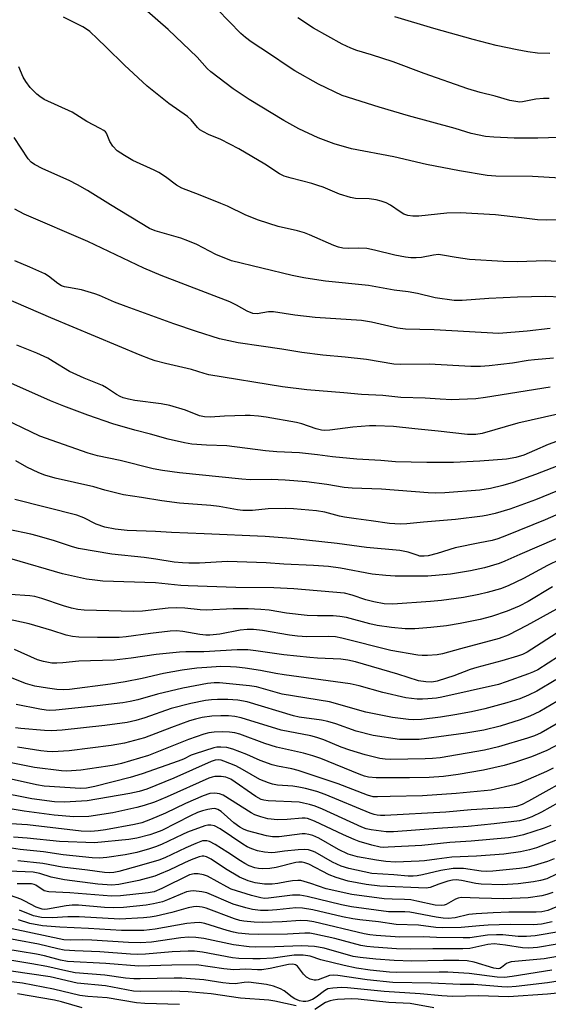
# Model space of a CAD drawing. Units: inches. Extents: x 1225765 to 1231765, y 505457 to 509457.
# Drawn here: x 1226118 to 1226262, y 507789 to 508058 of the extents above; entities that cross this region are included whole.
import ezdxf

# ---------------------------------------------------------------- set-up
doc = ezdxf.new("R2010")
doc.units = ezdxf.units.IN
doc.header["$MEASUREMENT"] = 0
doc.layers.add('Undefined', color=1, linetype='Continuous')

msp = doc.modelspace()

# ---------------------------------------------------------------- linework, layer by layer
at = {"layer": 'Undefined'}
for points, elevation in [([(1226263.4, 507965.59), (1226258.21, 507965.14), (1226256.49, 507964.92), (1226252.19, 507964.17), (1226245.81, 507963.47), (1226243.48, 507963.31), (1226240.83, 507963.33), (1226229.51, 507963.9), (1226221.58, 507963.84), (1226219.83, 507963.91), (1226212.39, 507965.16), (1226206.56, 507965.86), (1226200.52, 507966.41), (1226194.79, 507967.13), (1226189.28, 507968.06), (1226183.65, 507968.81), (1226177.41, 507969.78), (1226172.28, 507970.86), (1226166.01, 507972.84), (1226159.85, 507974.96), (1226146.88, 507979.61), (1226143.71, 507980.84), (1226139.62, 507982.63), (1226138.28, 507983.12), (1226134.7, 507984.23), (1226131.09, 507984.78), (1226130, 507985.03), (1226129.22, 507985.31), (1226128.23, 507985.92), (1226125.68, 507987.93), (1226124.68, 507988.55), (1226120.6, 507990.4), (1226116.53, 507992.12)], 300), ([(1226262.44, 507957.7), (1226244.84, 507954.84), (1226242.19, 507954.51), (1226237.63, 507954.27), (1226235.64, 507954.25), (1226232.51, 507954.35), (1226228.41, 507954.64), (1226221.72, 507954.81), (1226216.88, 507955.42), (1226210.99, 507955.69), (1226206.22, 507956.15), (1226196.14, 507956.96), (1226189.46, 507957.78), (1226169.41, 507961.06), (1226168.09, 507961.38), (1226164.65, 507962.43), (1226157.53, 507964.07), (1226154.79, 507964.82), (1226153.44, 507965.27), (1226150.71, 507966.38), (1226126.3, 507976.59), (1226106.68, 507985.03)], 298), ([(1226264.57, 507950.27), (1226253.7, 507947.82), (1226243.95, 507945.07), (1226242.23, 507944.78), (1226239.92, 507944.73), (1226231.91, 507945.71), (1226225.59, 507946.26), (1226219.71, 507946.9), (1226214.95, 507947.14), (1226213.2, 507947.11), (1226208.64, 507946.77), (1226202.35, 507945.92), (1226200.93, 507945.88), (1226200.09, 507945.98), (1226198.69, 507946.33), (1226194.71, 507947.7), (1226193.34, 507948.06), (1226185, 507949.45), (1226182.98, 507949.72), (1226180.69, 507949.94), (1226179.28, 507949.98), (1226173.7, 507949.79), (1226169.78, 507949.44), (1226168.18, 507949.54), (1226166.86, 507949.88), (1226163.05, 507951.35), (1226158.77, 507952.69), (1226156.35, 507953.13), (1226149.19, 507953.99), (1226147.45, 507954.35), (1226146.03, 507954.76), (1226145.21, 507955.09), (1226144.18, 507955.65), (1226141.45, 507957.48), (1226140.43, 507958.07), (1226135.43, 507960.12), (1226131.43, 507961.94), (1226126.98, 507964.68), (1226125.44, 507965.53), (1226122.5, 507966.89), (1226117.06, 507969.15)], 296), ([(1226266.22, 507943.54), (1226261.94, 507942.03), (1226258.22, 507940.36), (1226255.31, 507939.15), (1226253.12, 507938.47), (1226250.57, 507938.04), (1226243.33, 507937.46), (1226236.1, 507937.13), (1226228.85, 507937.13), (1226220.3, 507937.34), (1226216.28, 507937.66), (1226209.79, 507938.02), (1226203.09, 507938.66), (1226199.01, 507939.22), (1226194.1, 507939.77), (1226187.89, 507940.07), (1226184.88, 507940.3), (1226174.26, 507941.66), (1226168.72, 507941.84), (1226164.77, 507942.14), (1226162.79, 507942.46), (1226158.27, 507943.49), (1226153.49, 507944.83), (1226149.17, 507945.94), (1226143.25, 507947.63), (1226136.35, 507950.03), (1226129.86, 507952.47), (1226126.17, 507953.96), (1226114.6, 507959.09)], 294), ([(1226267.39, 507937.33), (1226258.51, 507933.84), (1226252.37, 507931.7), (1226249.61, 507930.85), (1226246.21, 507930), (1226243.32, 507929.59), (1226233.72, 507928.87), (1226231.16, 507928.76), (1226229.19, 507928.84), (1226216.46, 507929.86), (1226208.52, 507930.09), (1226206.29, 507930.33), (1226201.6, 507931.09), (1226196.04, 507931.82), (1226190.18, 507932.33), (1226186.36, 507932.47), (1226180.65, 507932.44), (1226178.38, 507932.54), (1226161.35, 507934.28), (1226156.79, 507934.96), (1226154.25, 507935.42), (1226145.22, 507937.63), (1226139.02, 507938.94), (1226136.46, 507939.64), (1226123.26, 507944.33), (1226111.5, 507949.93)], 292), ([(1226263.1, 507903.2), (1226256.5, 507899.21), (1226254.02, 507897.95), (1226250.78, 507896.63), (1226246.45, 507895.13), (1226243.34, 507894.32), (1226237.91, 507893.25), (1226234.18, 507892.62), (1226229.9, 507892.13), (1226225.53, 507891.8), (1226222.92, 507891.75), (1226219.16, 507892.11), (1226215.31, 507892.73), (1226213.27, 507893.17), (1226206.94, 507894.84), (1226205.1, 507895.19), (1226203.34, 507895.31), (1226199.03, 507895.32), (1226196.18, 507895.45), (1226190.6, 507896.08), (1226185.81, 507896.87), (1226183.57, 507897.1), (1226180.1, 507897.22), (1226176.04, 507897.26), (1226168.67, 507896.89), (1226167.04, 507896.99), (1226162.87, 507897.45), (1226160.62, 507897.54), (1226158.31, 507897.39), (1226151.34, 507896.63), (1226148.86, 507896.5), (1226135.41, 507896.85), (1226133.63, 507897.03), (1226131.95, 507897.41), (1226129.77, 507898.07), (1226123.84, 507900.1), (1226121.94, 507900.6), (1226120.54, 507900.78), (1226115.23, 507901.12)], 282), ([(1226264.23, 507897.16), (1226256.12, 507892.66), (1226251, 507890.07), (1226248.56, 507889.13), (1226238.02, 507886.37), (1226233.12, 507884.94), (1226231.7, 507884.71), (1226229.04, 507884.51), (1226227.56, 507884.48), (1226226.38, 507884.58), (1226219, 507885.86), (1226205.7, 507889.21), (1226203.96, 507889.59), (1226202.02, 507889.73), (1226196.13, 507889.64), (1226193.61, 507889.8), (1226191.37, 507890.08), (1226184.06, 507891.36), (1226181.54, 507891.63), (1226179.88, 507891.61), (1226177.96, 507891.43), (1226172.42, 507890.35), (1226169.69, 507890.04), (1226168.61, 507890.05), (1226166.97, 507890.2), (1226162.28, 507891.07), (1226160.61, 507891.22), (1226158.88, 507891.11), (1226153.45, 507890.53), (1226146.84, 507889.57), (1226144.93, 507889.39), (1226139.02, 507889.39), (1226133.95, 507889.56), (1226132.18, 507889.71), (1226130.51, 507890.08), (1226126.61, 507891.34), (1226120.37, 507893.19), (1226109.88, 507895.41)], 280), ([(1226265.38, 507891.31), (1226256.18, 507885.44), (1226254.92, 507884.83), (1226253.59, 507884.34), (1226249.27, 507883.08), (1226242.5, 507881.26), (1226240.68, 507880.67), (1226236.21, 507878.97), (1226234.22, 507878.3), (1226231.64, 507877.51), (1226230.22, 507877.28), (1226228.53, 507877.34), (1226226.56, 507877.65), (1226220.95, 507879.46), (1226209.39, 507882.81), (1226207.28, 507883.29), (1226205.36, 507883.51), (1226199, 507883.79), (1226196.97, 507883.94), (1226189.85, 507884.71), (1226182.25, 507885.81), (1226179.99, 507886.02), (1226177.14, 507886.06), (1226168.06, 507885.53), (1226163.11, 507885.49), (1226161.42, 507885.41), (1226155.06, 507884.8), (1226148.22, 507883.78), (1226143.61, 507883.27), (1226133.91, 507882.98), (1226129.56, 507882.5), (1226127.96, 507882.39), (1226126.58, 507882.47), (1226124.33, 507882.84), (1226122.71, 507883.38), (1226116.36, 507886.15)], 278), ([(1226264.74, 507884.24), (1226259.07, 507880.65), (1226257.93, 507880.08), (1226256.57, 507879.53), (1226250.49, 507877.3), (1226248.4, 507876.66), (1226232.95, 507873.18), (1226231.49, 507872.92), (1226229.15, 507872.68), (1226227.68, 507872.58), (1226226.22, 507872.6), (1226223.07, 507872.98), (1226216.85, 507874.39), (1226210.4, 507876.21), (1226207.95, 507876.76), (1226189.94, 507879.25), (1226187.69, 507879.61), (1226183.49, 507880.46), (1226179.34, 507881.08), (1226176.97, 507881.38), (1226175.27, 507881.47), (1226172.69, 507881.49), (1226168.85, 507881.28), (1226166.08, 507881.04), (1226162.13, 507880.52), (1226157.04, 507879.62), (1226151.24, 507878.28), (1226146.58, 507877.36), (1226142.53, 507876.73), (1226131.41, 507875.27), (1226129.7, 507875.18), (1226127.96, 507875.28), (1226125.38, 507875.58), (1226121.96, 507876.15), (1226119.35, 507876.88), (1226115.55, 507878.44)], 276), ([(1226264.06, 507877.88), (1226258.87, 507874.8), (1226256.58, 507873.69), (1226254.22, 507872.75), (1226250.65, 507871.61), (1226244.65, 507869.94), (1226241.06, 507869.13), (1226236.49, 507868.31), (1226232.59, 507867.73), (1226227.38, 507867.1), (1226225.34, 507867.01), (1226223.88, 507867.04), (1226219.52, 507867.61), (1226212.25, 507869.11), (1226202.27, 507871.85), (1226189.39, 507873.97), (1226182.38, 507875.94), (1226180.44, 507876.23), (1226172.32, 507877.11), (1226170.85, 507877.08), (1226169.05, 507876.87), (1226162.28, 507875.66), (1226155.4, 507874.02), (1226150.05, 507872.42), (1226147.93, 507871.94), (1226145.94, 507871.64), (1226138.94, 507870.82), (1226127.69, 507869.64), (1226125.98, 507869.54), (1226124.99, 507869.62), (1226123.31, 507869.89), (1226116.88, 507871.15)], 274), ([(1226264.25, 507872.01), (1226259.63, 507869.23), (1226256.94, 507867.94), (1226254.28, 507866.96), (1226248.81, 507865.3), (1226244.35, 507864.19), (1226239.51, 507863.34), (1226226.71, 507861.67), (1226224.33, 507861.6), (1226221.37, 507861.64), (1226214.21, 507862.71), (1226209.61, 507863.94), (1226203.99, 507865.87), (1226201.8, 507866.51), (1226200.1, 507866.85), (1226194.03, 507867.74), (1226192.45, 507868.07), (1226179.82, 507871.92), (1226177.3, 507872.31), (1226174.55, 507872.51), (1226171.74, 507872.54), (1226170.11, 507872.46), (1226168.45, 507872.23), (1226164.47, 507871.48), (1226159.14, 507870.11), (1226151.98, 507867.57), (1226149.49, 507866.78), (1226147.08, 507866.28), (1226141.03, 507865.45), (1226129.35, 507864.13), (1226126.53, 507863.97), (1226124.57, 507864.04), (1226118.15, 507864.62), (1226116.69, 507864.79)], 272), ([(1226264.12, 507865.8), (1226260.01, 507863.44), (1226258.17, 507862.61), (1226256.25, 507861.96), (1226248.4, 507859.63), (1226246.45, 507859.14), (1226244.53, 507858.76), (1226232.46, 507856.67), (1226230.43, 507856.41), (1226228.38, 507856.32), (1226218.93, 507856.18), (1226217.45, 507856.26), (1226216, 507856.49), (1226212.02, 507857.47), (1226207.84, 507858.69), (1226205.51, 507859.58), (1226200.75, 507861.57), (1226198.86, 507862.18), (1226197.21, 507862.6), (1226189.15, 507864.17), (1226178.23, 507867.57), (1226176.51, 507867.91), (1226174.74, 507868.05), (1226172.67, 507868.09), (1226170.17, 507867.96), (1226167.61, 507867.6), (1226165.76, 507867.21), (1226164.09, 507866.69), (1226159.2, 507864.93), (1226151.82, 507862.07), (1226146.41, 507860.6), (1226142.8, 507859.98), (1226131.33, 507858.57), (1226126.78, 507858.29), (1226125.28, 507858.33), (1226123.59, 507858.5), (1226117.18, 507859.56)], 270), ([(1226269.39, 507862.72), (1226261.52, 507858.64), (1226257.4, 507856.91), (1226253.04, 507855.45), (1226249.96, 507854.54), (1226244.31, 507853.28), (1226237.42, 507852.04), (1226233.37, 507851.52), (1226229.44, 507851.27), (1226224.12, 507851.18), (1226215.03, 507851.17), (1226212.94, 507851.35), (1226211.84, 507851.64), (1226210.39, 507852.17), (1226199.95, 507856.41), (1226197.74, 507857.21), (1226195.22, 507857.92), (1226187.88, 507859.52), (1226184.68, 507860.57), (1226177.8, 507863.1), (1226176.48, 507863.46), (1226175.03, 507863.63), (1226173.01, 507863.69), (1226170.8, 507863.62), (1226169.41, 507863.43), (1226168.02, 507863.09), (1226163.83, 507861.6), (1226152.96, 507857.23), (1226145.58, 507855.08), (1226143.59, 507854.62), (1226141.85, 507854.32), (1226134.49, 507853.3), (1226131.95, 507853.05), (1226130.63, 507853.02), (1226129.23, 507853.11), (1226121.84, 507853.95), (1226115.52, 507855.23)], 268), ([(1226263.29, 507853.8), (1226261.48, 507852.91), (1226256.51, 507850.7), (1226254.07, 507849.75), (1226252.67, 507849.3), (1226246.4, 507847.86), (1226236.84, 507846.87), (1226227.64, 507846.29), (1226218.84, 507846.13), (1226215.38, 507845.97), (1226214.22, 507846.02), (1226212.66, 507846.44), (1226204.7, 507849.58), (1226193.75, 507853.18), (1226192.07, 507853.62), (1226188.1, 507854.4), (1226186.69, 507854.76), (1226183.35, 507855.87), (1226179.72, 507857.57), (1226175.95, 507858.97), (1226174.31, 507859.45), (1226172.67, 507859.57), (1226171.57, 507859.5), (1226170.72, 507859.31), (1226165.66, 507857.74), (1226164.58, 507857.33), (1226162.47, 507856.3), (1226160.99, 507855.69), (1226151.25, 507852.23), (1226147.95, 507851.25), (1226138.29, 507848.79), (1226136, 507848.37), (1226134.41, 507848.27), (1226124.48, 507848.91), (1226122.35, 507849.25), (1226113.85, 507851.2)], 266), ([(1226269.91, 507852.29), (1226256.58, 507844.79), (1226254.85, 507843.95), (1226253.3, 507843.38), (1226251.47, 507843.07), (1226240.96, 507842.49), (1226234.06, 507841.8), (1226217.36, 507840.94), (1226216.19, 507840.92), (1226215.33, 507841), (1226214.49, 507841.17), (1226213.37, 507841.56), (1226201.1, 507846.65), (1226198.84, 507847.45), (1226195.74, 507848.26), (1226193.89, 507848.66), (1226192.26, 507848.87), (1226188.15, 507849.17), (1226186.73, 507849.43), (1226185.66, 507849.77), (1226183.32, 507850.73), (1226178.59, 507853.46), (1226176.74, 507854.42), (1226173.51, 507855.75), (1226172.79, 507855.96), (1226172.01, 507856.05), (1226171.15, 507855.95), (1226170.04, 507855.59), (1226159.89, 507851.06), (1226152.44, 507848.07), (1226150.38, 507847.43), (1226147.87, 507846.9), (1226136.17, 507844.92), (1226130, 507844.51), (1226127.32, 507844.63), (1226121.16, 507845.48), (1226111.36, 507847.32)], 264), ([(1226264.69, 507844.39), (1226260.07, 507841.79), (1226257.43, 507840.58), (1226255.49, 507839.83), (1226254.13, 507839.48), (1226247.19, 507838.65), (1226240.12, 507837.92), (1226231.75, 507837.41), (1226219.79, 507836.43), (1226217.71, 507836.46), (1226213.62, 507837), (1226212.3, 507837.29), (1226211.09, 507837.71), (1226200.41, 507842.61), (1226198.4, 507843.43), (1226196.86, 507843.92), (1226195.24, 507844.31), (1226194.05, 507844.5), (1226185.54, 507844.95), (1226184.38, 507845.08), (1226183.66, 507845.27), (1226182.19, 507846.09), (1226175.4, 507850.78), (1226174.06, 507851.36), (1226172.71, 507851.56), (1226171, 507851.51), (1226170.29, 507851.37), (1226169.43, 507851.09), (1226158.06, 507845.97), (1226154.6, 507844.57), (1226151.78, 507843.61), (1226149.79, 507843.09), (1226143.23, 507841.61), (1226136.63, 507840.61), (1226132.56, 507840.53), (1226127.22, 507841.01), (1226118.99, 507842.11), (1226110.13, 507843.58)], 262), ([(1226262.66, 507838.15), (1226260.83, 507837.44), (1226255.18, 507835.64), (1226253.16, 507835.17), (1226251.12, 507834.86), (1226240.89, 507833.9), (1226235.13, 507833.51), (1226227.44, 507832.74), (1226218.32, 507832.25), (1226217.12, 507832.23), (1226216.11, 507832.31), (1226213.86, 507832.86), (1226210.43, 507833.86), (1226209.05, 507834.34), (1226206.13, 507835.6), (1226198.22, 507839.36), (1226196.3, 507840.11), (1226195.7, 507840.2), (1226194.84, 507840.21), (1226190.79, 507839.8), (1226188.15, 507839.75), (1226185.52, 507840.03), (1226183.56, 507840.54), (1226181.94, 507841.11), (1226180.92, 507841.61), (1226173.29, 507846.44), (1226172.28, 507846.84), (1226171, 507847.03), (1226169.68, 507846.87), (1226167.82, 507846.29), (1226163.01, 507844.16), (1226157.61, 507841.54), (1226153.44, 507839.81), (1226151.12, 507838.93), (1226149.11, 507838.45), (1226141.25, 507837.04), (1226139.22, 507836.74), (1226137.2, 507836.55), (1226134.58, 507836.63), (1226119.91, 507838.37), (1226115.4, 507838.68)], 260), ([(1226263.9, 507834.08), (1226258.78, 507832.13), (1226256.88, 507831.53), (1226254.41, 507830.99), (1226249.88, 507830.4), (1226242.35, 507829.85), (1226235.62, 507829.55), (1226231.56, 507829.05), (1226228.21, 507828.54), (1226226.75, 507828.42), (1226220.32, 507828.21), (1226217.7, 507828.36), (1226215.08, 507828.69), (1226209.92, 507829.63), (1226207.4, 507830.38), (1226204.74, 507831.68), (1226199.37, 507834.72), (1226197.78, 507835.42), (1226196.68, 507835.77), (1226195.69, 507835.89), (1226194.87, 507835.88), (1226188.56, 507835.13), (1226186.76, 507835.07), (1226185.09, 507835.33), (1226179.91, 507836.74), (1226178.81, 507837.16), (1226177.81, 507837.73), (1226176.25, 507838.95), (1226172.77, 507841.98), (1226171.89, 507842.54), (1226171.06, 507842.79), (1226170.25, 507842.77), (1226169.16, 507842.57), (1226167.62, 507842.16), (1226166.29, 507841.7), (1226164.42, 507840.85), (1226156.56, 507836.85), (1226154.87, 507836.16), (1226153.31, 507835.67), (1226149.74, 507834.74), (1226147.61, 507834.34), (1226138.23, 507833.46), (1226128.63, 507833.81), (1226119.83, 507834.76), (1226116.15, 507835.03)], 258), ([(1226263.52, 507829.11), (1226261.72, 507828.37), (1226258.13, 507827.27), (1226256.03, 507826.73), (1226254.14, 507826.46), (1226246.83, 507825.72), (1226245.06, 507825.62), (1226243.62, 507825.71), (1226238.86, 507826.44), (1226235.98, 507826.45), (1226232.66, 507825.95), (1226227.65, 507824.74), (1226226.22, 507824.47), (1226225.1, 507824.36), (1226223.74, 507824.37), (1226219.81, 507824.74), (1226213.83, 507825.07), (1226207.6, 507826.43), (1226205.46, 507827.06), (1226203.12, 507828.2), (1226198.41, 507830.92), (1226197.65, 507831.23), (1226196.59, 507831.52), (1226195.47, 507831.63), (1226193.74, 507831.54), (1226189.98, 507831.22), (1226187.52, 507830.84), (1226186.48, 507830.76), (1226184.58, 507830.89), (1226182.68, 507831.26), (1226181.12, 507831.81), (1226179.86, 507832.37), (1226178.62, 507833.14), (1226172.51, 507837.27), (1226170.95, 507838.08), (1226169.9, 507838.28), (1226169.1, 507838.25), (1226168.27, 507838.06), (1226163.61, 507836.36), (1226162.22, 507835.76), (1226156.5, 507833), (1226154.87, 507832.36), (1226153.2, 507831.82), (1226149.8, 507830.87), (1226146.61, 507830.15), (1226141.59, 507829.48), (1226139.56, 507829.31), (1226137.62, 507829.41), (1226129.67, 507830.23), (1226124.34, 507831), (1226117.91, 507831.62), (1226115.62, 507832.03)], 256), ([(1226264.21, 507824.93), (1226261.56, 507823.69), (1226259.88, 507823.15), (1226257.91, 507822.8), (1226253.78, 507822.3), (1226249.41, 507822.02), (1226243.63, 507822.16), (1226242.19, 507822.34), (1226238.32, 507823.23), (1226236.82, 507823.38), (1226235.83, 507823.31), (1226234.56, 507823.04), (1226232.09, 507822.23), (1226229.73, 507821.33), (1226228.63, 507821.09), (1226216.02, 507821.66), (1226212.31, 507822.08), (1226207.43, 507823.01), (1226204.13, 507824), (1226202.24, 507824.77), (1226196.65, 507827.6), (1226195.6, 507827.99), (1226194.81, 507828.16), (1226193.94, 507828.18), (1226193.08, 507828.08), (1226187.79, 507826.76), (1226186.06, 507826.48), (1226184.01, 507826.35), (1226182.9, 507826.47), (1226181.92, 507826.68), (1226180.36, 507827.22), (1226179.17, 507827.81), (1226178, 507828.53), (1226174.58, 507830.87), (1226171.11, 507833.01), (1226169.59, 507833.83), (1226168.8, 507834.04), (1226167.69, 507833.97), (1226165.83, 507833.32), (1226163.13, 507832.13), (1226157.4, 507829.34), (1226155.77, 507828.7), (1226150.42, 507827.15), (1226144.85, 507825.67), (1226143.44, 507825.38), (1226142.35, 507825.3), (1226140.92, 507825.41), (1226136.31, 507826.04), (1226129.38, 507826.85), (1226124.15, 507827.84), (1226117.28, 507828.55)], 254), ([(1226263.2, 507819.96), (1226261.57, 507819.35), (1226260.17, 507818.98), (1226256.46, 507818.47), (1226249.82, 507818.23), (1226243.08, 507818.37), (1226238.19, 507818.58), (1226237.4, 507818.42), (1226236.65, 507818.14), (1226234.1, 507816.65), (1226233.57, 507816.48), (1226232.72, 507816.35), (1226231.07, 507816.5), (1226226.14, 507817.6), (1226224.44, 507817.89), (1226222.78, 507818.04), (1226219.38, 507818.09), (1226217.17, 507818.21), (1226208.41, 507819.36), (1226201.43, 507820.94), (1226197.24, 507822.41), (1226194.46, 507823.17), (1226193.63, 507823.22), (1226192.23, 507823.1), (1226190.56, 507822.85), (1226188.19, 507822.35), (1226186.69, 507822.18), (1226184.58, 507822.22), (1226182.04, 507822.58), (1226180.1, 507823.11), (1226177.71, 507824.12), (1226173.95, 507826.39), (1226170, 507829.04), (1226168.77, 507829.62), (1226168.05, 507829.79), (1226167.6, 507829.79), (1226166.78, 507829.62), (1226164.61, 507828.84), (1226162.73, 507828.01), (1226158.59, 507826.01), (1226155.98, 507824.88), (1226154.65, 507824.4), (1226150.28, 507823.21), (1226144.82, 507822.11), (1226142.92, 507821.91), (1226139.12, 507822.22), (1226130, 507823.41), (1226126.36, 507824.12), (1226123.27, 507825.07), (1226121.46, 507825.44), (1226119.32, 507825.6), (1226114.79, 507825.72)], 252), ([(1226266.23, 507816.87), (1226261.8, 507815.06), (1226260.2, 507814.61), (1226258.63, 507814.52), (1226251.22, 507814.55), (1226246.95, 507814.41), (1226242.31, 507814.14), (1226240.3, 507813.91), (1226236.6, 507813.03), (1226234.7, 507812.86), (1226233.31, 507812.92), (1226231.35, 507813.19), (1226224.18, 507814.59), (1226222.8, 507814.67), (1226219.68, 507814.64), (1226218.36, 507814.69), (1226208.27, 507816.02), (1226205.61, 507816.57), (1226196.19, 507818.85), (1226194.18, 507819.2), (1226193.32, 507819.24), (1226192.19, 507819.18), (1226185.62, 507818.34), (1226184.61, 507818.33), (1226183.6, 507818.46), (1226181.06, 507819.07), (1226175.46, 507820.87), (1226174.27, 507821.43), (1226169.07, 507824.38), (1226167.97, 507824.75), (1226166.5, 507824.97), (1226165.35, 507824.99), (1226164.14, 507824.7), (1226156.61, 507821), (1226154.45, 507820.14), (1226152.88, 507819.87), (1226145.27, 507819.05), (1226142.89, 507818.93), (1226131.45, 507819.83), (1226125.72, 507820.07), (1226124.52, 507820.4), (1226122.21, 507821.89), (1226121.75, 507822.09), (1226121.04, 507822.25), (1226117.12, 507822.25)], 250), ([(1226263.03, 507811.92), (1226260.13, 507811.32), (1226257.93, 507811.12), (1226251.58, 507811.16), (1226245.6, 507810.98), (1226243.17, 507810.86), (1226238.2, 507810.39), (1226233.24, 507810.29), (1226231.29, 507810.39), (1226226.54, 507810.98), (1226220.5, 507811.22), (1226215.68, 507811.92), (1226210.55, 507812.43), (1226208.64, 507812.73), (1226205.88, 507813.3), (1226197.75, 507815.21), (1226194.94, 507815.68), (1226193.1, 507815.7), (1226187.9, 507815.19), (1226185.53, 507815.06), (1226183.46, 507815.06), (1226181.31, 507815.28), (1226179.45, 507815.7), (1226176.06, 507816.77), (1226168.85, 507819.82), (1226167.47, 507820.12), (1226165.2, 507820.35), (1226164.36, 507820.33), (1226163.34, 507820.08), (1226158.11, 507817.91), (1226156.73, 507817.41), (1226154.3, 507816.79), (1226152.33, 507816.47), (1226146.12, 507815.84), (1226143.49, 507815.7), (1226140.95, 507815.8), (1226133.83, 507816.45), (1226132.12, 507816.48), (1226130.45, 507816.3), (1226125.36, 507815.37), (1226124.58, 507815.32), (1226123.95, 507815.38), (1226123.11, 507815.62), (1226122.3, 507815.96), (1226119.25, 507817.56), (1226118.08, 507818.06), (1226115.27, 507819.06)], 248), ([(1226265.38, 507809.27), (1226258.36, 507808.15), (1226256.03, 507807.94), (1226253.71, 507807.97), (1226249.57, 507808.38), (1226247.87, 507808.4), (1226245.34, 507808.27), (1226240.59, 507807.6), (1226238.75, 507807.53), (1226231.44, 507807.7), (1226227.83, 507807.86), (1226221.44, 507807.79), (1226214.98, 507808.23), (1226213.31, 507808.42), (1226211.79, 507808.7), (1226198.02, 507811.94), (1226196.31, 507812.23), (1226194.36, 507812.26), (1226189.36, 507811.9), (1226184.04, 507811.79), (1226181.75, 507811.85), (1226178.96, 507812.1), (1226177.88, 507812.32), (1226176.38, 507812.78), (1226168.68, 507815.64), (1226167.54, 507815.92), (1226166.08, 507816.07), (1226165.21, 507816.02), (1226163.77, 507815.76), (1226159.28, 507814.45), (1226154.99, 507813.44), (1226153.37, 507813.16), (1226151.61, 507813), (1226145.11, 507812.64), (1226133.99, 507813.29), (1226130.92, 507813.27), (1226126.68, 507813.02), (1226123.8, 507813.1), (1226121.59, 507813.6), (1226117.78, 507815.11)], 246), ([(1226264.39, 507805.8), (1226259.03, 507804.92), (1226256.69, 507804.73), (1226254.94, 507804.8), (1226250.32, 507805.57), (1226247.19, 507805.9), (1226245.45, 507805.73), (1226240.56, 507804.69), (1226238.67, 507804.53), (1226230.44, 507804.57), (1226224.36, 507804.45), (1226220.54, 507804.59), (1226214.36, 507804.99), (1226212.49, 507805.18), (1226210.81, 507805.49), (1226203.72, 507807.34), (1226198.32, 507808.58), (1226196.89, 507808.84), (1226195.59, 507808.88), (1226190.83, 507808.58), (1226182.87, 507808.5), (1226180.26, 507808.59), (1226177.4, 507808.83), (1226176.13, 507809.09), (1226174.43, 507809.57), (1226168.33, 507811.5), (1226166.94, 507811.72), (1226165.46, 507811.69), (1226163.39, 507811.51), (1226154.73, 507809.97), (1226151.68, 507809.61), (1226149.95, 507809.53), (1226145.61, 507809.53), (1226136.59, 507810.11), (1226128.75, 507810.45), (1226124.03, 507810.8), (1226120.55, 507811.51), (1226117.45, 507812.5)], 244), ([(1226268.64, 507803.2), (1226260.84, 507801.83), (1226253.8, 507801.23), (1226251.84, 507800.98), (1226251.05, 507800.78), (1226250.56, 507800.56), (1226249.22, 507799.44), (1226248.78, 507799.22), (1226248.35, 507799.14), (1226247.07, 507799.32), (1226241.72, 507800.9), (1226239.81, 507801.27), (1226237.53, 507801.37), (1226233.43, 507801.38), (1226224.74, 507801.18), (1226219.92, 507801.39), (1226214.93, 507801.76), (1226210.62, 507802.18), (1226208.74, 507802.46), (1226200.85, 507804.71), (1226198.2, 507805.22), (1226194.78, 507805.4), (1226187.4, 507805.12), (1226182.21, 507805.04), (1226180.36, 507805.09), (1226176.13, 507805.69), (1226168.07, 507807.37), (1226165.8, 507807.64), (1226163.83, 507807.71), (1226161.78, 507807.57), (1226153.78, 507806.42), (1226150.72, 507806.2), (1226147.49, 507806.29), (1226137.46, 507806.96), (1226134.89, 507807), (1226131.54, 507806.91), (1226129.88, 507807.04), (1226115.75, 507810)], 242), ([(1226262.95, 507798.71), (1226252.15, 507796.99), (1226250.03, 507796.78), (1226248.03, 507796.89), (1226240.36, 507797.82), (1226234.55, 507798.19), (1226232.18, 507798.25), (1226220.61, 507798.14), (1226218.68, 507798.24), (1226213.38, 507798.73), (1226209.68, 507799.28), (1226206.26, 507799.98), (1226199.93, 507801.55), (1226197.04, 507802.57), (1226195.13, 507802.83), (1226193.77, 507802.88), (1226192.65, 507802.82), (1226186.95, 507802.06), (1226183.4, 507801.88), (1226181.42, 507801.86), (1226177.55, 507801.95), (1226175.89, 507802.09), (1226167.66, 507803.7), (1226165.48, 507803.95), (1226163.78, 507803.94), (1226159.41, 507803.71), (1226152.14, 507803.12), (1226149.92, 507803.03), (1226147.99, 507803.11), (1226139.71, 507803.74), (1226132.83, 507804.01), (1226129.96, 507804.23), (1226128.25, 507804.53), (1226122.91, 507805.8), (1226111.03, 507807.98)], 240), ([(1226266.97, 507796.1), (1226261.71, 507795.28), (1226253.23, 507794.3), (1226250.97, 507794.11), (1226249.32, 507794.17), (1226241.67, 507794.82), (1226237.95, 507794.85), (1226230.03, 507795.17), (1226219.54, 507795.42), (1226212.54, 507796.08), (1226204.58, 507797.31), (1226203.4, 507797.43), (1226202.27, 507797.34), (1226199.18, 507796.11), (1226198.67, 507796.01), (1226198.12, 507796.02), (1226197.03, 507796.28), (1226196.05, 507796.81), (1226195.25, 507797.64), (1226193.6, 507799.84), (1226192.98, 507800.23), (1226192.26, 507800.38), (1226191.16, 507800.27), (1226186.13, 507799.19), (1226183.87, 507798.82), (1226182.63, 507798.81), (1226179.52, 507799.06), (1226176.19, 507798.88), (1226173.51, 507799.14), (1226166.05, 507800.21), (1226159.29, 507800.09), (1226150.26, 507799.81), (1226141.34, 507800.56), (1226130.87, 507801.15), (1226128.96, 507801.49), (1226124.62, 507802.64), (1226122.39, 507803.11), (1226113.46, 507804.61)], 238), ([(1226266.25, 507792.69), (1226261.77, 507792.17), (1226251.07, 507791.45), (1226242.92, 507791.72), (1226235.85, 507791.61), (1226232.96, 507791.72), (1226227.04, 507792.29), (1226217.23, 507792.97), (1226211.77, 507793.46), (1226207.25, 507793.97), (1226205.55, 507794.03), (1226203.23, 507793.89), (1226201.84, 507793.63), (1226200.9, 507793.14), (1226198.66, 507791.41), (1226197.7, 507790.79), (1226196.39, 507790.28), (1226195.85, 507790.18), (1226195.1, 507790.17), (1226194.09, 507790.38), (1226192.81, 507790.94), (1226192.11, 507791.39), (1226189.92, 507793.12), (1226188.93, 507793.67), (1226187.05, 507794.41), (1226185.08, 507794.81), (1226180.19, 507795.44), (1226179.04, 507795.4), (1226176.53, 507795.05), (1226174.91, 507795.08), (1226173.23, 507795.27), (1226168.02, 507796.1), (1226161.99, 507796.54), (1226159.93, 507796.56), (1226150.7, 507796.37), (1226148.96, 507796.4), (1226146.68, 507796.61), (1226140.99, 507797.36), (1226132.98, 507798.07), (1226130.43, 507798.54), (1226125.24, 507799.73), (1226121.16, 507800.5), (1226114.62, 507801.53)], 236), ([(1226161.4, 507789.43), (1226151.95, 507789.66), (1226149.71, 507789.84), (1226141.67, 507791.17), (1226136.36, 507791.56), (1226134.22, 507791.83), (1226127.05, 507793.61), (1226118.6, 507795.25), (1226101.54, 507797.2)], 232), ([(1226193.24, 507789.01), (1226187.42, 507790.3), (1226185.76, 507790.6), (1226178, 507791.12), (1226170.05, 507792.28), (1226163.76, 507792.83), (1226159.24, 507793.05), (1226150.78, 507792.95), (1226148.89, 507793.06), (1226141.23, 507794.49), (1226133.46, 507795.25), (1226126.1, 507796.92), (1226115.48, 507798.52)], 234), ([(1226134.86, 507788.53), (1226129.18, 507790.16), (1226127.3, 507790.58), (1226117.2, 507792.32)], 230), ([(1226230.71, 507788.49), (1226224.33, 507789.63), (1226218.48, 507789.94), (1226210.09, 507790.86), (1226208.32, 507790.96), (1226204.45, 507790.75), (1226203.29, 507790.61), (1226202.47, 507790.43), (1226201.24, 507789.9), (1226198.31, 507788.01)], 234)]:
    msp.add_lwpolyline(points, dxfattribs=dict(at, elevation=elevation))
for points in [[(1226265.29, 508014.59, 310), (1226257.7, 508015.12, 310), (1226247.68, 508015.19, 310), (1226245.29, 508015.37, 310), (1226237.76, 508016.64, 310), (1226228.74, 508018.38, 310), (1226219.88, 508020.44, 310), (1226208.28, 508022.64, 310), (1226203.58, 508023.99, 310), (1226199.17, 508025.66, 310), (1226193.97, 508028.06, 310), (1226189.88, 508030.3, 310), (1226180.37, 508036.11, 310), (1226176.04, 508038.97, 310), (1226169.92, 508043.6, 310), (1226168.96, 508044.54, 310), (1226166.17, 508047.59, 310), (1226158.28, 508055.1, 310), (1226148.35, 508063.9, 310)], [(1226267.91, 508025.78, 312), (1226259.13, 508025.55, 312), (1226252.69, 508025.55, 312), (1226247.13, 508025.79, 312), (1226244.81, 508026, 312), (1226240.94, 508026.82, 312), (1226236.61, 508028.12, 312), (1226223.8, 508031.65, 312), (1226215.88, 508033.96, 312), (1226205.72, 508037.14, 312), (1226199.27, 508040.21, 312), (1226192.84, 508043.9, 312), (1226190.98, 508045.08, 312), (1226186.22, 508048.37, 312), (1226180.94, 508051.77, 312), (1226179.38, 508052.93, 312), (1226178.12, 508054.04, 312), (1226171.76, 508060.57, 312)], [(1226265.7, 508003.31, 308), (1226261.39, 508003.15, 308), (1226259.05, 508003.27, 308), (1226254.62, 508003.84, 308), (1226247.57, 508004.6, 308), (1226237.89, 508005.18, 308), (1226234.33, 508005.11, 308), (1226226.69, 508004.25, 308), (1226224.99, 508004.24, 308), (1226223.63, 508004.48, 308), (1226222.59, 508004.84, 308), (1226221.6, 508005.43, 308), (1226218.97, 508007.25, 308), (1226217.72, 508007.89, 308), (1226216.41, 508008.39, 308), (1226215.04, 508008.7, 308), (1226213.08, 508008.99, 308), (1226209.38, 508009.12, 308), (1226207.99, 508009.34, 308), (1226205.03, 508010.25, 308), (1226200.54, 508012.17, 308), (1226199.16, 508012.67, 308), (1226197.44, 508013.17, 308), (1226191.83, 508014.59, 308), (1226189.91, 508015.18, 308), (1226188.63, 508015.84, 308), (1226184.63, 508018.46, 308), (1226177.58, 508022.64, 308), (1226172.67, 508025.18, 308), (1226169.34, 508026.48, 308), (1226167.91, 508027.21, 308), (1226166.95, 508027.84, 308), (1226166.28, 508028.4, 308), (1226164.54, 508030.48, 308), (1226163.58, 508031.4, 308), (1226158.52, 508034.99, 308), (1226152.59, 508039.7, 308), (1226146.42, 508045.46, 308), (1226141.39, 508050.3, 308), (1226139.07, 508052.64, 308), (1226136.96, 508054.57, 308), (1226136.26, 508055.09, 308), (1226134.99, 508055.86, 308), (1226132.88, 508057, 308), (1226129.77, 508058.48, 308)], [(1226262.19, 508036.35, 314), (1226260.63, 508036.33, 314), (1226258.6, 508036.14, 314), (1226254.96, 508035.4, 314), (1226254.16, 508035.38, 314), (1226253.09, 508035.49, 314), (1226251.46, 508035.83, 314), (1226247.46, 508036.99, 314), (1226243.38, 508038.01, 314), (1226240.06, 508038.95, 314), (1226228.11, 508043.14, 314), (1226219.65, 508046.36, 314), (1226213.72, 508048.26, 314), (1226209.75, 508049.43, 314), (1226208.07, 508050.04, 314), (1226205.73, 508051.17, 314), (1226197.94, 508055.51, 314), (1226193.63, 508058.36, 314)], [(1226262.36, 508048.61, 316), (1226258.99, 508048.72, 316), (1226256.36, 508049.03, 316), (1226253.44, 508049.57, 316), (1226247.73, 508050.81, 316), (1226241.52, 508052.4, 316), (1226230.74, 508055.44, 316), (1226220.14, 508058.63, 316)], [(1226266.05, 507991.8, 306), (1226261.13, 507992.13, 306), (1226253.67, 507991.83, 306), (1226249.62, 507991.93, 306), (1226240.52, 507992.5, 306), (1226236.81, 507992.98, 306), (1226233.13, 507993.67, 306), (1226232.02, 507993.78, 306), (1226230.64, 507993.66, 306), (1226227.43, 507993.04, 306), (1226225.96, 507992.93, 306), (1226224.5, 507992.94, 306), (1226223.02, 507993.12, 306), (1226220.08, 507993.65, 306), (1226214.6, 507995.01, 306), (1226212.44, 507995.43, 306), (1226210.19, 507995.58, 306), (1226207.35, 507995.46, 306), (1226205.91, 507995.56, 306), (1226204.78, 507995.8, 306), (1226203.44, 507996.28, 306), (1226196.83, 507999.17, 306), (1226195.46, 507999.7, 306), (1226193.61, 508000.23, 306), (1226188.31, 508001.46, 306), (1226182.98, 508003.16, 306), (1226179.47, 508004.55, 306), (1226174.45, 508006.97, 306), (1226172.65, 508007.76, 306), (1226167.01, 508010.03, 306), (1226162.06, 508011.91, 306), (1226160.53, 508012.74, 306), (1226157.6, 508014.99, 306), (1226155.72, 508016.17, 306), (1226154.48, 508016.81, 306), (1226148.65, 508019.47, 306), (1226146.35, 508020.77, 306), (1226144.41, 508022.08, 306), (1226143.24, 508023.33, 306), (1226142.39, 508024.6, 306), (1226141.5, 508026.86, 306), (1226141.18, 508027.27, 306), (1226140.75, 508027.62, 306), (1226139.76, 508028.2, 306), (1226136.12, 508030.07, 306), (1226132.08, 508032.57, 306), (1226124.51, 508036.09, 306), (1226123.33, 508036.84, 306), (1226122.46, 508037.54, 306), (1226120.71, 508039.34, 306), (1226119.5, 508040.95, 306), (1226118.76, 508042.19, 306), (1226117.58, 508044.99, 306)], [(1226265.49, 507982.18, 304), (1226261.2, 507982.37, 304), (1226253.56, 507982.23, 304), (1226245.79, 507981.84, 304), (1226238.47, 507981.26, 304), (1226236.32, 507981.27, 304), (1226231.07, 507982.05, 304), (1226226.28, 507983.2, 304), (1226223.72, 507983.61, 304), (1226219.92, 507984.07, 304), (1226212.95, 507985.38, 304), (1226201.21, 507986.57, 304), (1226198.24, 507986.96, 304), (1226195.31, 507987.45, 304), (1226192.16, 507988.09, 304), (1226175.56, 507992.12, 304), (1226171.34, 507993.78, 304), (1226166.12, 507996.5, 304), (1226163.69, 507997.55, 304), (1226161.76, 507998.23, 304), (1226154.8, 508000.28, 304), (1226153.25, 508000.88, 304), (1226142.55, 508007.31, 304), (1226136.28, 508011.24, 304), (1226133.55, 508012.8, 304), (1226131.27, 508014, 304), (1226124.15, 508017.14, 304), (1226121.81, 508018.32, 304), (1226120.92, 508018.97, 304), (1226120.12, 508019.85, 304), (1226116.26, 508025.75, 304)], [(1226262.45, 507973.67, 302), (1226256.16, 507972.96, 302), (1226248.45, 507972.3, 302), (1226230.87, 507973.32, 302), (1226223.02, 507973.49, 302), (1226220.81, 507973.78, 302), (1226213.79, 507975.4, 302), (1226211.04, 507975.79, 302), (1226198.39, 507976.64, 302), (1226192.81, 507977.32, 302), (1226186.99, 507978.2, 302), (1226185.69, 507978.15, 302), (1226182.53, 507977.65, 302), (1226181.35, 507977.78, 302), (1226179.81, 507978.41, 302), (1226176.96, 507980.05, 302), (1226175.12, 507980.91, 302), (1226156.39, 507988.07, 302), (1226151.63, 507990.05, 302), (1226136.38, 507997.32, 302), (1226119.07, 508004.79, 302), (1226116.46, 508006.16, 302)], [(1226264.47, 507929.36, 290), (1226258.48, 507926.92, 290), (1226251.44, 507924.45, 290), (1226247.49, 507923.21, 290), (1226245.51, 507922.76, 290), (1226244.05, 507922.52, 290), (1226236.65, 507921.63, 290), (1226227.96, 507920.88, 290), (1226223.4, 507920.38, 290), (1226221.56, 507920.33, 290), (1226218.65, 507920.48, 290), (1226213.68, 507921.25, 290), (1226209.55, 507921.75, 290), (1226206.42, 507922.22, 290), (1226204.99, 507922.53, 290), (1226200.99, 507923.59, 290), (1226198.71, 507923.94, 290), (1226192.48, 507924.46, 290), (1226190.43, 507924.55, 290), (1226185.53, 507924.47, 290), (1226181.32, 507924.04, 290), (1226178.69, 507924.04, 290), (1226177.22, 507924.21, 290), (1226172.23, 507925.11, 290), (1226169.95, 507925.43, 290), (1226161.42, 507926.07, 290), (1226156.54, 507926.68, 290), (1226151.07, 507927.62, 290), (1226146.09, 507928.35, 290), (1226141.06, 507929.58, 290), (1226138.02, 507930.53, 290), (1226127.48, 507932.85, 290), (1226124.68, 507933.68, 290), (1226123.02, 507934.31, 290), (1226119.76, 507935.82, 290), (1226116.73, 507937.61, 290)], [(1226269.02, 507924.94, 288), (1226261.15, 507921.54, 288), (1226250.55, 507917.19, 288), (1226248.18, 507916.31, 288), (1226246.64, 507915.89, 288), (1226243.32, 507915.27, 288), (1226236.61, 507913.84, 288), (1226231.67, 507912.3, 288), (1226229.2, 507911.72, 288), (1226228.1, 507911.57, 288), (1226226.95, 507911.63, 288), (1226226.21, 507911.83, 288), (1226223.77, 507912.72, 288), (1226221.44, 507913.11, 288), (1226212.37, 507913.95, 288), (1226204.39, 507915.08, 288), (1226191.88, 507916.39, 288), (1226184.71, 507916.93, 288), (1226168.1, 507917.72, 288), (1226159.22, 507918, 288), (1226154.85, 507918.31, 288), (1226147.11, 507918.59, 288), (1226143.88, 507918.96, 288), (1226141.05, 507919.52, 288), (1226138.66, 507920.3, 288), (1226135.3, 507922.08, 288), (1226133.38, 507922.8, 288), (1226116.45, 507927.06, 288)], [(1226264.15, 507916.36, 286), (1226254.17, 507912.07, 286), (1226250.11, 507910.21, 286), (1226248.54, 507909.61, 286), (1226244.6, 507908.4, 286), (1226240.78, 507907.56, 286), (1226235.26, 507906.7, 286), (1226229.14, 507906.17, 286), (1226220.23, 507906.16, 286), (1226217.68, 507906.29, 286), (1226213.92, 507906.67, 286), (1226205.27, 507908.32, 286), (1226202.06, 507908.75, 286), (1226197.94, 507909.04, 286), (1226189.81, 507909.39, 286), (1226184.99, 507909.82, 286), (1226174.45, 507910.12, 286), (1226166.82, 507909.73, 286), (1226163.95, 507909.69, 286), (1226162.23, 507909.77, 286), (1226159.95, 507910, 286), (1226154.92, 507910.82, 286), (1226151.77, 507911.25, 286), (1226142.92, 507912.18, 286), (1226133.88, 507913.71, 286), (1226132.19, 507914.1, 286), (1226127.33, 507915.78, 286), (1226122.54, 507917.17, 286), (1226120.82, 507917.59, 286), (1226114.73, 507918.83, 286)], [(1226268.47, 507912.3, 284), (1226261.72, 507909.07, 284), (1226255.23, 507905.55, 284), (1226251, 507903.48, 284), (1226248.96, 507902.71, 284), (1226245.29, 507901.69, 284), (1226243.05, 507901.18, 284), (1226238.85, 507900.37, 284), (1226232.83, 507899.53, 284), (1226229.88, 507899.2, 284), (1226219.56, 507898.54, 284), (1226217.24, 507898.6, 284), (1226214.36, 507899.11, 284), (1226212.19, 507899.71, 284), (1226208.48, 507901, 284), (1226206.39, 507901.48, 284), (1226192.57, 507902.69, 284), (1226187.14, 507902.94, 284), (1226176.75, 507903.09, 284), (1226163.71, 507903.5, 284), (1226161.73, 507903.64, 284), (1226154.89, 507904.35, 284), (1226140.5, 507904.82, 284), (1226138.26, 507905.01, 284), (1226136.06, 507905.33, 284), (1226129.52, 507906.77, 284), (1226115.78, 507910.78, 284)]]:
    msp.add_polyline3d(points, dxfattribs=at)

doc.saveas('drawing.dxf')
